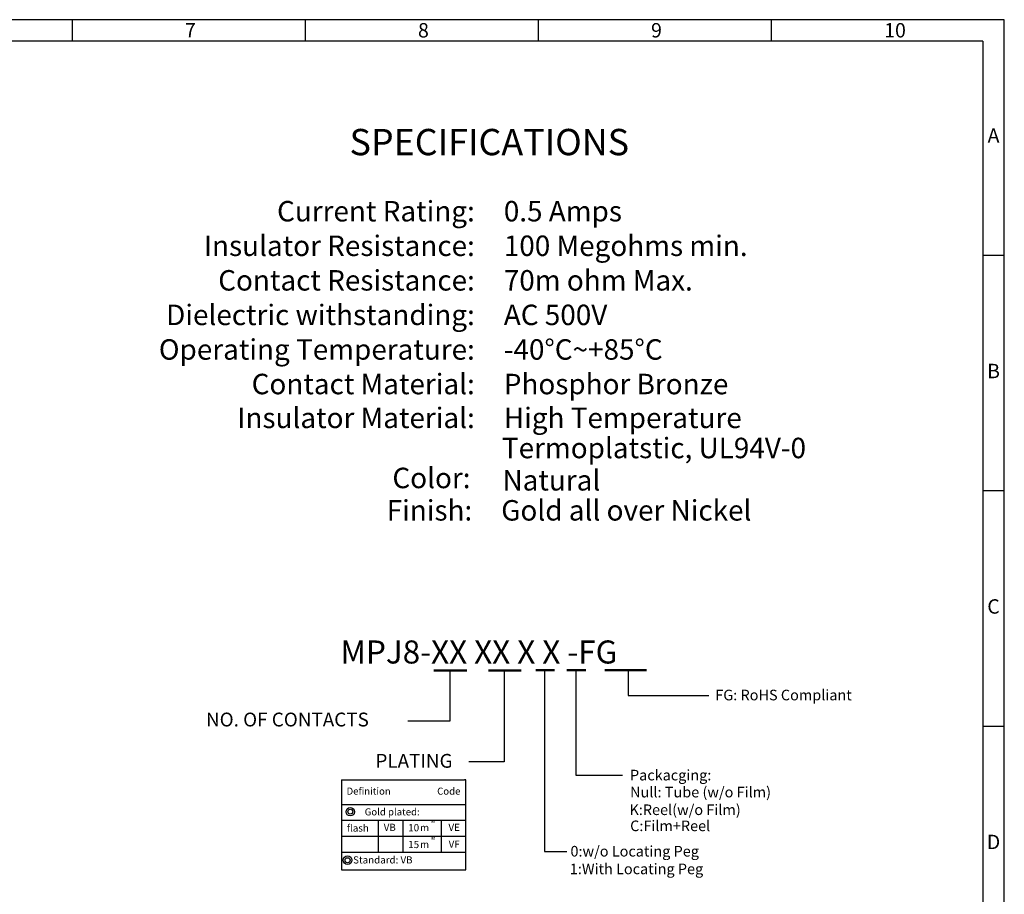
# Model space of a CAD drawing. Units: millimetres. Extents: x 11.1 to 43.5, y -14.5 to -0.4.
# Drawn here: x 35.1 to 43.5, y -7.9 to -0.4 of the extents above; entities that cross this region are included whole.
import ezdxf
from ezdxf.enums import TextEntityAlignment as Align

# ---------------------------------------------------------------- set-up
doc = ezdxf.new("R2010")
doc.units = ezdxf.units.MM
doc.header["$MEASUREMENT"] = 0
doc.layers.get('0').update_dxf_attribs({"linetype": 'CONTINUOUS'})
doc.layers.add('2', color=2, linetype='CONTINUOUS')
doc.layers.add('4', color=4, linetype='CONTINUOUS')
doc.styles.add('A', font='ROMANS.shx', dxfattribs={"height": 1})
doc.styles.add('B', font='ROMANS.shx', dxfattribs={"height": 2, "bigfont": 'china.shx'})
doc.styles.add('GREEKS', font='greeks')
doc.styles.add('ROMANS', font='romans.shx')

msp = doc.modelspace()

# ---------------------------------------------------------------- linework, layer by layer
at = {"linetype": 'Continuous', "lineweight": -3}
for p, q in [((43.5389, -0.3662), (23.5779, -0.3662)), ((35.5545, -0.3662), (35.5545, -0.5508)), ((37.5506, -0.3662), (37.5506, -0.5508)), ((39.5467, -0.3662), (39.5467, -0.5508)), ((41.5428, -0.3662), (41.5428, -0.5508)), ((43.5389, -14.4801), (43.5389, -0.3662)), ((43.3543, -0.5508), (23.7625, -0.5508)), ((43.3543, -0.5508), (43.3543, -14.2955)), ((43.3543, -2.3825), (43.5389, -2.3825)), ((43.3543, -4.3987), (43.5389, -4.3987)), ((43.3543, -6.415), (43.5389, -6.415))]:
    msp.add_line(p, q, dxfattribs=at)
at = {"color": 0}
for p, q in [((38.7899, -5.939), (38.7899, -6.372)), ((39.2556, -5.9405), (39.2556, -6.3735)), ((39.6021, -5.9355), (39.6021, -6.3685)), ((39.8684, -5.9355), (39.8684, -6.3685)), ((40.317, -5.9355), (40.317, -6.152)), ((40.317, -6.152), (41.008, -6.152)), ((38.7899, -6.372), (38.4315, -6.372))]:
    msp.add_line(p, q, dxfattribs=at)
for p, q in [((39.2556, -6.3735), (39.2556, -6.7223)), ((39.6021, -6.3685), (39.6021, -7.4896)), ((39.8684, -6.3685), (39.8684, -6.8355)), ((39.2556, -6.7223), (38.9534, -6.7223)), ((37.8611, -6.8746), (37.8611, -7.6458)), ((38.9269, -6.8746), (38.9169, -6.8746)), ((38.9269, -7.6458), (38.9269, -6.8746)), ((39.8684, -6.8355), (40.2688, -6.8355)), ((39.6021, -7.4896), (39.7936, -7.4896)), ((37.8611, -7.6458), (38.9269, -7.6458))]:
    msp.add_line(p, q)
for points in [[(38.6529, -5.939, 0.0197, 0.0197, 0), (38.9362, -5.939, 0.0118, 0.0118, 0)], [(39.1187, -5.9405, 0.0197, 0.0197, 0), (39.4019, -5.9405, 0.0118, 0.0118, 0)], [(39.5244, -5.9355, 0.0197, 0.0197, 0), (39.6887, -5.9355, 0.0118, 0.0118, 0)], [(39.7907, -5.9355, 0.0197, 0.0197, 0), (39.955, -5.9355, 0.0118, 0.0118, 0)], [(40.115, -5.9355, 0.0197, 0.0197, 0), (40.4756, -5.9355, 0.0118, 0.0118, 0)]]:
    msp.add_lwpolyline(points, format="xyseb", dxfattribs=at)
at = {"color": 7}
for centre, radius in [((37.9377, -7.1483), 0.0362), ((37.9377, -7.1483), 0.0211), ((37.9149, -7.5639), 0.0369), ((37.9149, -7.5639), 0.0215)]:
    msp.add_circle(centre, radius, dxfattribs=at)
at = {"layer": '4', "color": 7}
for p, q in [((37.8611, -6.8746), (38.9169, -6.8746)), ((37.8611, -7.0858), (38.9269, -7.0858)), ((37.8611, -7.0858), (38.9269, -7.0858)), ((37.8611, -7.2195), (38.9269, -7.2195)), ((38.1772, -7.2195), (38.1772, -7.4961)), ((38.389, -7.2195), (38.389, -7.4961)), ((38.7151, -7.2195), (38.7151, -7.4961)), ((37.8611, -7.3578), (38.9269, -7.3578)), ((37.8611, -7.4961), (38.9269, -7.4961)), ((37.8611, -7.4961), (38.9269, -7.4961)), ((37.8611, -7.6458), (38.9269, -7.6458))]:
    msp.add_line(p, q, dxfattribs=at)

# ---------------------------------------------------------------- texts
at = {"color": 0, "linetype": 'Continuous', "style": 'B'}
msp.add_text('SPECIFICATIONS', height=0.225189, dxfattribs=at).set_placement((39.1283, -1.4142), align=Align.MIDDLE_CENTER)
for s, height, p in [('Current Rating:', 0.175147, (39.0042, -2.0061)), ('Insulator Resistance:', 0.175147, (39.0042, -2.3021)), ('Contact Resistance:', 0.175147, (39.0042, -2.5981)), ('Dielectric withstanding:', 0.175147, (39.0042, -2.894)), ('Operating Temperature:', 0.175147, (39.0042, -3.19)), ('Contact Material:', 0.175147, (39.0042, -3.486)), ('Insulator Material:', 0.175147, (39.0042, -3.7758)), ('Color:', 0.17515, (38.9674, -4.2904)), ('Finish:', 0.17515, (38.9819, -4.5677))]:
    msp.add_text(s, height=height, dxfattribs=at).set_placement(p, align=Align.MIDDLE_RIGHT)
for s, height, p in [('0.5 Amps', 0.17515, (39.2525, -2.0061)), ('100 Megohms min.', 0.175147, (39.2525, -2.3021)), ('70m ohm Max.', 0.175147, (39.2525, -2.5981)), ('AC 500V', 0.17515, (39.2525, -2.894)), ('-40%%DC~+85%%DC', 0.175147, (39.2525, -3.19)), ('Phosphor Bronze', 0.175147, (39.2525, -3.486)), ('High Temperature', 0.175147, (39.2525, -3.7758)), ('Termoplatstic, UL94V-0', 0.175147, (39.2363, -4.0338)), ('Natural', 0.17515, (39.2414, -4.3104)), ('Gold all over Nickel', 0.175147, (39.2302, -4.5677)), ('FG: RoHS Compliant', 0.090823, (41.0637, -6.1493)), ('Packacging:', 0.090823, (40.3332, -6.8349)), ('Null: Tube (w/o Film)', 0.090823, (40.334, -6.9805)), ('K:Reel(w/o Film)', 0.090823, (40.3288, -7.1317)), ('C:Film+Reel', 0.090823, (40.3344, -7.2694)), ('0:w/o Locating Peg', 0.090823, (39.8233, -7.4869)), ('1:With Locating Peg ', 0.090823, (39.8181, -7.6382))]:
    msp.add_text(s, height=height, dxfattribs=at).set_placement(p, align=Align.MIDDLE_LEFT)
at = {"color": 0}
for s, height, p in [('NO. OF CONTACTS', 0.118465, (36.7021, -6.3591)), ('PLATING', 0.11847, (38.1529, -6.713))]:
    msp.add_text(s, height=height, dxfattribs=at).set_placement(p, align=Align.MIDDLE_LEFT)
at = {"linetype": 'Continuous', "lineweight": -3, "width": 0.067357, "style": 'A'}
for s, insert, char_height, attachment_point in [('7', (36.5213, -0.3953), 0.1231, 1), ('8', (38.5174, -0.3953), 0.1231, 1), ('9', (40.5135, -0.3953), 0.1231, 1), ('10', (42.5097, -0.3953), 0.12308, 1), ('A', (43.4466, -1.3743), 0.1231, 5), ('B', (43.4466, -3.3906), 0.1231, 5), ('C', (43.4466, -5.4069), 0.1231, 5), ('D', (43.4466, -7.4231), 0.1231, 5)]:
    msp.add_mtext(s, dxfattribs=dict(at, insert=insert, char_height=char_height, attachment_point=attachment_point))
at = {"insert": (37.8532, -5.682), "char_height": 0.197442, "width": 3.130731, "attachment_point": 1}
msp.add_mtext('{\\fArial|b0|i0|c0|p34;MPJ8-XX XX X X -FG}', dxfattribs=at)
at = {"layer": '2', "color": 7}
for s, height, style, p in [('Definition', 0.06033, 'ROMANS', (38.0949, -6.9802)), ('Code', 0.06033, 'ROMANS', (38.7812, -6.9802)), ('Gold plated:', 0.060334, 'ROMANS', (38.2966, -7.1577)), ('flash', 0.06148, 'ROMANS', (38.0024, -7.2963)), ('VB', 0.06148, 'ROMANS', (38.2756, -7.2903)), ('"', 0.0615, 'ROMANS', (38.6469, -7.2631)), ('VE', 0.06148, 'ROMANS', (38.8274, -7.2903)), ('10', 0.06148, 'ROMANS', (38.4807, -7.2932)), ('m', 0.0615, 'GREEKS', (38.5745, -7.2922)), ('15', 0.06148, 'ROMANS', (38.4807, -7.4372)), ('m', 0.0615, 'GREEKS', (38.5745, -7.4361)), ('"', 0.0615, 'ROMANS', (38.6469, -7.4071)), ('VF', 0.06148, 'ROMANS', (38.8274, -7.4342))]:
    msp.add_text(s, height=height, dxfattribs=dict(at, style=style)).set_placement(p, align=Align.MIDDLE)
at = {"layer": '2', "color": 7, "style": 'ROMANS'}
msp.add_text('Standard: VB', height=0.061478, dxfattribs=at).set_placement((37.9619, -7.5919))

doc.saveas('drawing.dxf')
